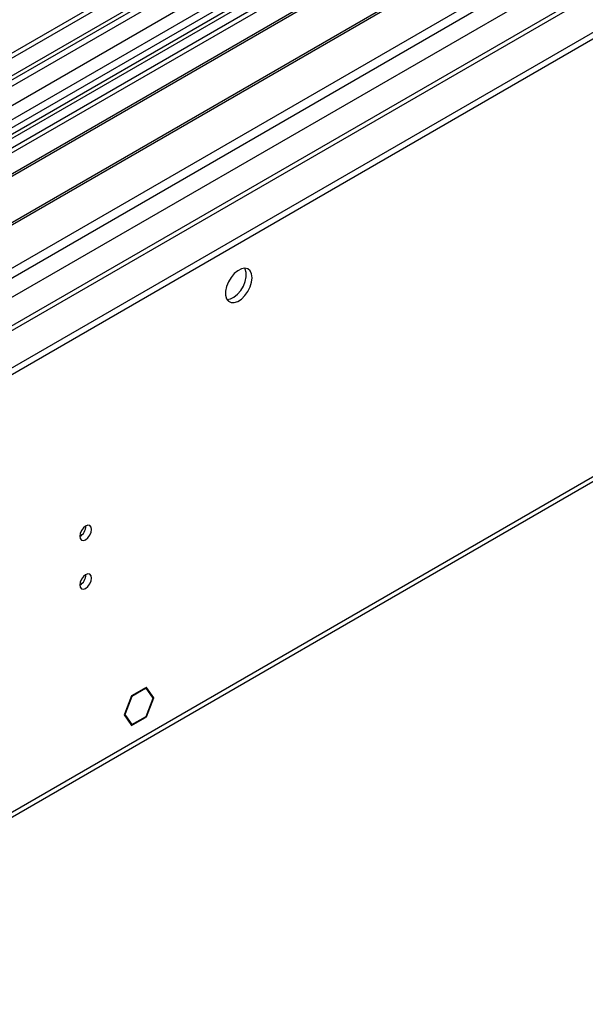
# Model space of a CAD drawing. Units: millimetres. Extents: x 4 to 9874, y 10 to 13969.
# Drawn here: x 5652 to 5795, y 2654 to 2902 of the extents above; entities that cross this region are included whole.
import ezdxf

# ---------------------------------------------------------------- set-up
doc = ezdxf.new("R2010")
doc.units = ezdxf.units.MM
doc.header["$LTSCALE"] = 47

msp = doc.modelspace()

# ---------------------------------------------------------------- linework, layer by layer
at = {"color": 7, "linetype": 'Continuous', "lineweight": 25}
for p, q in [((7202.888, 3790.064), (5525.631, 2821.804)), ((7203.949, 3789.452), (5526.692, 2821.192)), ((7203.949, 3784.961), (5526.692, 2816.701)), ((5522.449, 2763.43), (7289.862, 3783.736)), ((7228.344, 3783.327), (5523.156, 2798.943)), ((5523.156, 2741.182), (7328.4, 3783.327)), ((5523.51, 2812.253), (7206.424, 3783.778)), ((5526.468, 2815.557), (7202.267, 3782.975)), ((7226.844, 3783.476), (5564.522, 2823.838)), ((5523.156, 2739.549), (7328.4, 3781.694)), ((5523.722, 2759.266), (7292.832, 3780.551)), ((7208.545, 3780.104), (5525.631, 2808.579)), ((7266.369, 3758.09), (5565.424, 2776.155)), ((5567.173, 2775.982), (7268.119, 3757.917)), ((5569.295, 2655.95), (7263.876, 3634.211)), ((5568.57, 2654.348), (7263.151, 3632.608)), ((6364.613, 3289.401), (5560.234, 2825.043)), ((6366.381, 3288.38), (5560.279, 2823.027)), ((5767.108, 2937.325), (5531.288, 2801.188)), ((5767.108, 2936.1), (5568.583, 2821.493)), ((5771.698, 2933.45), (5573.173, 2818.843)), ((5772.216, 2933.151), (5573.691, 2818.545)), ((5782.312, 2927.323), (5583.787, 2812.716)), ((5782.83, 2927.024), (5584.304, 2812.417)), ((5557.451, 2786.085), (5793.271, 2922.221)), ((5683.889, 2733.985), (5680.398, 2731.969)), ((5683.889, 2733.821), (5680.479, 2731.853)), ((5683.748, 2733.903), (5683.889, 2733.821)), ((5683.889, 2733.985), (5683.889, 2733.821)), ((5684.113, 2734.114), (5684.031, 2734.066)), ((5684.031, 2733.903), (5684.031, 2734.066)), ((5685.807, 2731.376), (5684.031, 2733.903)), ((5685.97, 2731.471), (5684.113, 2734.114)), ((5680.398, 2731.969), (5678.622, 2727.392)), ((5680.479, 2731.853), (5678.785, 2727.486)), ((5680.376, 2731.913), (5680.479, 2731.853)), ((5684.031, 2726.799), (5685.807, 2731.376)), ((5684.113, 2726.683), (5685.97, 2731.471)), ((5685.584, 2731.694), (5685.97, 2731.471)), ((5678.54, 2727.181), (5678.703, 2727.276)), ((5678.54, 2727.181), (5680.398, 2724.538)), ((5678.785, 2727.486), (5678.622, 2727.392)), ((5678.681, 2727.546), (5678.785, 2727.486)), ((5678.703, 2727.276), (5680.479, 2724.749)), ((5680.398, 2724.538), (5683.889, 2726.554)), ((5680.479, 2724.749), (5683.889, 2726.718)), ((5683.748, 2726.636), (5683.889, 2726.554)), ((5683.889, 2726.718), (5683.889, 2726.554)), ((5684.031, 2726.636), (5684.031, 2726.799)), ((5684.031, 2726.73), (5684.113, 2726.683)), ((5684.031, 2726.636), (5684.113, 2726.683)), ((5680.093, 2724.972), (5680.479, 2724.749))]:
    msp.add_line(p, q, dxfattribs=at)
at = {"color": 7, "linetype": 'Continuous', "lineweight": 25, "flags": 128}
for points in [[(5710.716, 2837.209), (5710.592, 2838.183), (5710.227, 2838.942), (5709.65, 2839.428), (5708.903, 2839.606), (5708.041, 2839.462), (5707.128, 2839.007), (5706.233, 2838.275), (5705.42, 2837.32), (5704.752, 2836.213), (5704.277, 2835.037), (5704.03, 2833.877), (5704.03, 2832.821), (5704.277, 2831.946), (5704.752, 2831.318), (5705.42, 2830.983), (5706.233, 2830.966), (5707.128, 2831.268), (5708.041, 2831.867), (5708.903, 2832.718), (5709.65, 2833.759), (5710.227, 2834.911), (5710.592, 2836.09), (5710.716, 2837.209)], [(5704.383, 2831.751), (5704.398, 2831.75), (5705.26, 2831.894), (5706.172, 2832.349), (5707.068, 2833.081), (5707.88, 2834.036), (5708.548, 2835.143), (5709.024, 2836.319), (5709.271, 2837.479), (5709.271, 2838.535), (5709.024, 2839.41), (5708.917, 2839.605)], [(5667.335, 2772.155), (5667.448, 2771.564), (5667.77, 2771.194), (5668.252, 2771.1), (5668.82, 2771.297), (5669.388, 2771.756), (5669.87, 2772.406), (5670.192, 2773.148), (5670.305, 2773.869), (5670.192, 2774.46), (5669.87, 2774.831), (5669.388, 2774.924), (5668.82, 2774.727), (5668.252, 2774.268), (5667.77, 2773.619), (5667.448, 2772.876), (5667.335, 2772.155)], [(5667.335, 2759.907), (5667.448, 2759.316), (5667.77, 2758.945), (5668.252, 2758.852), (5668.82, 2759.049), (5669.388, 2759.508), (5669.87, 2760.158), (5670.192, 2760.9), (5670.305, 2761.621), (5670.192, 2762.212), (5669.87, 2762.583), (5669.388, 2762.676), (5668.82, 2762.479), (5668.252, 2762.02), (5667.77, 2761.37), (5667.448, 2760.628), (5667.335, 2759.907)]]:
    msp.add_lwpolyline(points, dxfattribs=at)
at = {"color": 7, "linetype": 'Continuous', "lineweight": 25}
for centre, radius, start, end in [((5665.854, 2774.724), 3.035, 299.2374, 0.76889), ((5665.853, 2762.477), 3.036, 299.24783, 0.75846)]:
    msp.add_arc(centre, radius, start, end, dxfattribs=at)

doc.saveas('drawing.dxf')
